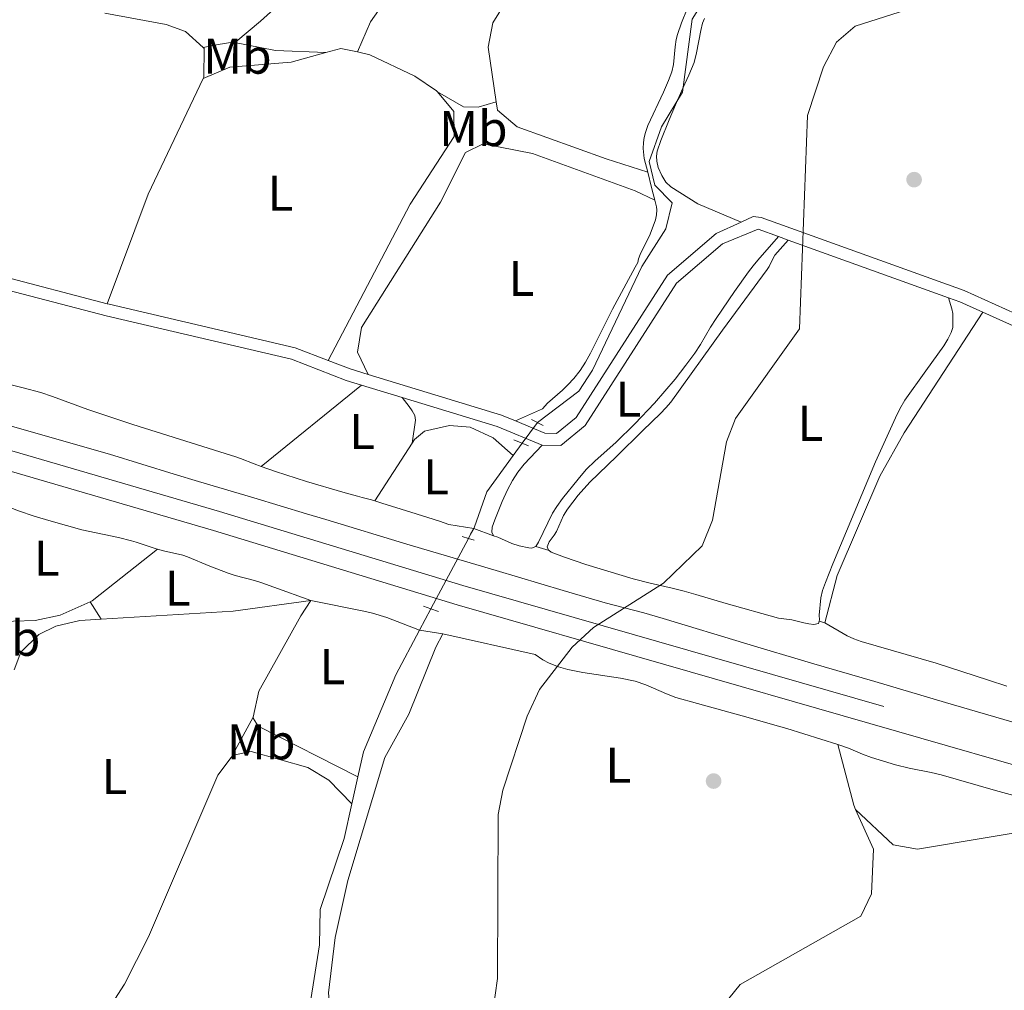
# Model space of a CAD drawing. Units: metres. Extents: x 615599 to 622581, y 4646102 to 4650844.
# Drawn here: x 618654 to 618850, y 4647770 to 4647963 of the extents above; entities that cross this region are included whole.
import ezdxf
from ezdxf.enums import TextEntityAlignment as Align

# ---------------------------------------------------------------- set-up
doc = ezdxf.new("R2010")
doc.units = ezdxf.units.M
doc.header["$MEASUREMENT"] = 0
for name, pattern in [('DGN Style 2', [87.3622, 52.41732, -34.94488]), ('DGN Style 3', [122.30708, 87.3622, -34.94488]), ('DGN Style 5', [61.15353999999999, 26.20866, -34.94488])]:
    doc.linetypes.add(name, pattern=pattern)
for name, color, linetype, lineweight in [('Nivel 13', 7, 'Continuous', 0), ('Nivel 17', 7, 'Continuous', 0), ('Nivel 21', 7, 'Continuous', 0), ('Nivel 22', 7, 'Continuous', 0), ('Nivel 36', 7, 'Continuous', 0), ('Nivel 37', 7, 'Continuous', 0), ('Nivel 5', 7, 'Continuous', 0), ('Nivel 61', 7, 'Continuous', 0)]:
    doc.layers.add(name, color=color, linetype=linetype, lineweight=lineweight)
doc.styles.add('Style-Arial Narrow', font='txt')

# ---------------------------------------------------------------- blocks, each defined once
blk = doc.blocks.new('5PERFI')
at = {"layer": 'Nivel 17', "linetype": 'Continuous', "lineweight": 0}
h = blk.add_hatch(color=7, dxfattribs=at)
edge = h.paths.add_edge_path()
edge.add_arc((0.01946544647216797, -0.00144648551940918), 15.59985471814494, 315.0000000018422, 675.0000000018422)

msp = doc.modelspace()

# ---------------------------------------------------------------- linework, layer by layer
at = {"layer": 'Nivel 13', "color": 4, "linetype": 'Continuous', "lineweight": 0, "extrusion": (0.01353402184965418, 0.01859982891069793, 0.9997354033028268), "elevation": 95131.3563716398, "flags": 128}
msp.add_lwpolyline([(2234338.31846883, -4121200.066749692), (2234338.318468828, -4121203.109873086)], dxfattribs=at)
at = {"layer": 'Nivel 13', "color": 4, "linetype": 'Continuous', "lineweight": 0, "extrusion": (0.1318235136289267, -0.0676331635216452, 0.9889632533348135), "elevation": -232480.3524059252, "flags": 128}
msp.add_lwpolyline([(4417795.939685762, 1553864.427423932), (4417796.337823793, 1553864.418246845), (4417803.630714409, 1553865.439836068), (4417812.487172078, 1553864.022459077)], dxfattribs=at)
at = {"layer": 'Nivel 13', "color": 4, "linetype": 'Continuous', "lineweight": 0, "extrusion": (0.6148059824753427, -0.3223982591029237, 0.7197728575321057), "elevation": -1117833.452727723, "flags": 128}
msp.add_lwpolyline([(4403588.590774294, 1159439.057567659), (4403589.516679257, 1159439.057567659), (4403590.831933033, 1159439.04316279)], dxfattribs=at)
at = {"layer": 'Nivel 13', "color": 4, "linetype": 'Continuous', "lineweight": 0, "extrusion": (0.000967136530282728, 0.001823499713484615, 0.9999978697455945), "elevation": 9381.376509638334, "flags": 128}
msp.add_lwpolyline([(618732.8631014787, 4647832.010441154), (618735.1331100874, 4647836.290448267)], dxfattribs=at)
at = {"layer": 'Nivel 13', "color": 4, "linetype": 'Continuous', "lineweight": 0, "elevation": 307.9, "flags": 128}
msp.add_lwpolyline([(618719.9600000009, 4647806.760000002), (618721.1600000001, 4647812.109999999)], dxfattribs=at)
at = {"layer": 'Nivel 13', "color": 4, "linetype": 'Continuous', "lineweight": 0}
for points in [[(618756.9699999988, 4647882.800000001, 307.27), (618765.2199999988, 4647889.09, 307.13), (618767.9800000004, 4647893.260000002, 306.99), (618777.8200000003, 4647913.940000001, 306.68), (618782.5899999999, 4647921.440000001, 306.68), (618783.8299999982, 4647926.66, 306.68), (618780.3900000006, 4647930.210000001, 306.68), (618779.3000000007, 4647934.879999999, 306.68), (618781.7300000004, 4647941.84, 306.07), (618785.9100000001, 4647948.760000002, 305.91), (618787.870000001, 4647963.289999999, 305.76), (618795.0300000012, 4647974.830000002, 305.46), (618799.8399999999, 4647984.66, 305.46), (618811.6999999993, 4647996.84, 305.32), (618830.5500000007, 4648013.899999999, 305.46), (618833.2300000004, 4648017.559999999, 305.46)], [(618853.2600000016, 4647822.66, 311.8), (618838.3900000006, 4647826.98, 310.92), (618824.3000000007, 4647831.170000002, 310.6), (618811.6400000006, 4647834.82, 310.29), (618808.3000000007, 4647835.800000001, 310.06), (618801.6099999994, 4647837.780000001, 309.33), (618798.7399999984, 4647838.629999999, 309.08), (618782.0599999987, 4647843.739999998, 308.36), (618778.2300000004, 4647844.82, 308.1), (618770.5100000016, 4647846.859999999, 307.53), (618766.6600000001, 4647847.940000001, 307.31), (618762.1400000006, 4647849.27, 307.17), (618748.7199999988, 4647853.260000002, 306.99), (618730.879999999, 4647858.530000001, 306.33), (618714.7399999984, 4647863.48, 305.69), (618710.8999999985, 4647864.629999999, 305.63), (618700.3599999994, 4647867.780000001, 305.63), (618689.3500000015, 4647871.039999999, 305.37), (618684.4600000009, 4647872.510000002, 305.34), (618671.5799999982, 4647876.530000001, 305.44), (618651.3099999987, 4647882.289999999, 305.44)], [(618721.1600000001, 4647812.109999999, 307.9), (618722.2800000012, 4647817.120000001, 307.9), (618728.6999999993, 4647832.48, 307.67), (618733.4499999993, 4647841.390000001, 307.64)], [(618717.3399999999, 4647730.239999998, 308.66), (618714.5100000016, 4647750.920000002, 308.09), (618712.0599999987, 4647760.600000001, 307.74), (618711.5599999987, 4647766.43, 307.74), (618713.4899999984, 4647778.629999999, 307.74), (618713.6000000015, 4647785.620000001, 307.9), (618718.3999999985, 4647799.830000002, 307.9), (618719.9600000009, 4647806.760000002, 307.9)]]:
    msp.add_polyline3d(points, dxfattribs=at)
at = {"layer": 'Nivel 21', "color": 7, "linetype": 'Continuous', "lineweight": 0, "extrusion": (-0.03130824184267246, 0.01122669278196841, 0.9994467246241292), "elevation": 33114.73065567216, "flags": 128}
msp.add_lwpolyline([(-4584009.660292253, -985818.5985854119), (-4584009.660292257, -985816.4939714279)], dxfattribs=at)
at = {"layer": 'Nivel 21', "color": 7, "linetype": 'Continuous', "lineweight": 0, "extrusion": (-0.03352145010657116, 0.01205890612788048, 0.999365246126636), "elevation": 35613.2171414934, "flags": 128}
msp.add_lwpolyline([(-4583001.552203961, -990405.8673524372), (-4583001.552203961, -990371.9019612279)], dxfattribs=at)
at = {"layer": 'Nivel 21', "color": 7, "linetype": 'Continuous', "lineweight": 0, "extrusion": (0.2127255497965148, 0.6770619649437459, 0.7045104229820055), "elevation": 3278782.171896633, "flags": 128}
msp.add_lwpolyline([(802792.029455021, -3254400.16894507), (802789.6114976443, -3254400.042129787), (802784.5995404013, -3254399.182603979)], dxfattribs=at)
at = {"layer": 'Nivel 21', "color": 7, "linetype": 'DGN Style 3', "lineweight": 0, "extrusion": (0.08865956408115329, 0.3947855233077222, 0.914485577952757), "elevation": 1890057.579724891, "flags": 128}
msp.add_lwpolyline([(414807.9203693401, -4270995.893689938), (414807.5591542795, -4270995.87947356), (414769.4153900277, -4270995.498255718), (414762.4072719552, -4270994.361382332)], dxfattribs=at)
at = {"layer": 'Nivel 21', "color": 7, "linetype": 'DGN Style 3', "lineweight": 0, "extrusion": (0.1640550970746334, 0.57339335098405, 0.8026867322754966), "elevation": 2766822.075818251, "flags": 128}
msp.add_lwpolyline([(683673.8599809054, -3723308.205571368), (683669.1744580995, -3723307.685786761), (683665.4107536096, -3723307.60195053)], dxfattribs=at)
at = {"layer": 'Nivel 21', "color": 7, "linetype": 'DGN Style 3', "lineweight": 0, "extrusion": (0.1225678133117488, 0.4459336790403102, 0.8866342453557441), "elevation": 2148759.897894172, "flags": 128}
msp.add_lwpolyline([(635223.1451368704, -4118864.497519065), (635195.4101117924, -4118863.632600553), (635192.390512649, -4118863.200141296)], dxfattribs=at)
at = {"layer": 'Nivel 21', "color": 7, "linetype": 'Continuous', "lineweight": 0, "extrusion": (-0.01351152973963494, 0.00410497889998749, 0.9999002888850096), "elevation": 11026.54205656515, "flags": 128}
msp.add_lwpolyline([(618669.5366279297, 4647884.19684631), (618677.6675071679, 4647881.726825498)], dxfattribs=at)
at = {"layer": 'Nivel 21', "color": 7, "linetype": 'Continuous', "lineweight": 0, "extrusion": (0.1148236626784184, 0.4217789398533155, 0.8993987171356908), "elevation": 2031702.233661603, "flags": 128}
msp.add_lwpolyline([(623889.2612991929, -4179549.785662357), (623869.448829012, -4179549.122242954), (623859.821058346, -4179547.726774558)], dxfattribs=at)
at = {"layer": 'Nivel 21', "color": 1, "linetype": 'DGN Style 2', "lineweight": 0, "extrusion": (-0.0512313211953724, 0.02639189273701002, 0.9983380287890143), "elevation": 91273.5412838699, "flags": 128}
msp.add_lwpolyline([(-4415213.389005899, -1575826.96581809), (-4415213.389005899, -1575829.568643481)], dxfattribs=at)
at = {"layer": 'Nivel 21', "color": 1, "linetype": 'DGN Style 2', "lineweight": 0, "extrusion": (-0.04693082653364019, 0.01958148279507056, 0.9987061945599496), "elevation": 62281.15697598921, "flags": 128}
msp.add_lwpolyline([(-4527735.703994729, -1217111.325330874), (-4527735.703994732, -1217114.471709747)], dxfattribs=at)
at = {"layer": 'Nivel 21', "color": 1, "linetype": 'DGN Style 2', "lineweight": 0, "flags": 128}
for points, elevation in [([(618741.9800000004, 4647860.109999999), (618743.1999999993, 4647859.699999999)], 307.79), ([(618743.1999999993, 4647859.699999999), (618744.3299999982, 4647859.32)], 307.79), ([(618734.2600000016, 4647846.199999999), (618735.7199999988, 4647845.670000002)], 307.56), ([(618735.7199999988, 4647845.670000002), (618737.2199999988, 4647845.129999999)], 307.56)]:
    msp.add_lwpolyline(points, dxfattribs=dict(at, elevation=elevation))
at = {"layer": 'Nivel 21', "color": 7, "linetype": 'DGN Style 3', "lineweight": 0}
for points in [[(618671.1400000006, 4647906.530000001, 306.46), (618621.6000000015, 4647919.41, 305.56), (618613.379999999, 4647922.449999999, 305.9), (618613.8399999999, 4647924.300000001, 305.83), (618615.7300000004, 4647931.199999999, 305.52), (618617.6400000006, 4647939.120000001, 305.44), (618618.7199999988, 4647942.940000001, 305.54), (618619.9100000001, 4647946.73, 305.64), (618623.9400000013, 4647958.280000001, 305.39), (618624.9299999997, 4647961.330000002, 305.32), (618625.4200000018, 4647963.32, 305.28), (618625.6799999997, 4647964.539999999, 305.26)], [(618752.5799999982, 4647883.140000001, 308.04), (618758.4499999993, 4647880.690000001, 308.46), (618760.7800000012, 4647880.66, 308.61), (618764.6900000013, 4647883.850000001, 308.66), (618782.9100000001, 4647912.219999999, 308.3), (618792.620000001, 4647920.530000001, 308.21), (618797.6499999985, 4647922.82, 308.14)], [(618797.6499999985, 4647922.82, 308.14), (618800.0399999991, 4647923.920000002, 308.11), (618801.6000000015, 4647923.719999999, 308.15), (618842.1499999985, 4647909.140000001, 309.68), (618859.5, 4647901.309999999, 311.96), (618881.5, 4647892.25, 312.58), (618930.5199999996, 4647863.039999999, 315.85)], [(618530.2800000012, 4647911.949999999, 307.11), (618544.4899999984, 4647907.98, 308.31), (618599.5899999999, 4647891.52, 307.72), (618646.6700000018, 4647878.760000002, 307.43), (618693.5100000016, 4647865.09, 307.13), (618742.1000000015, 4647850.289999999, 308.61), (618947.9400000013, 4647791.100000001, 315.98)]]:
    msp.add_polyline3d(points, dxfattribs=at)
at = {"layer": 'Nivel 21', "color": 7, "linetype": 'Continuous', "lineweight": 0}
for points in [[(618757.9200000018, 4647878.309999999, 307.98), (618761.620000001, 4647878.239999998, 308.13), (618766.5, 4647882.239999998, 308.19), (618784.7399999984, 4647910.620000001, 307.83), (618793.9200000018, 4647918.48, 307.74), (618801.0399999991, 4647921.370000001, 307.68), (618805.0500000007, 4647919.93, 307.83)], [(618612.8500000015, 4647920.09, 305.98), (618620.879999999, 4647917.120000001, 305.08), (618670.9100000001, 4647904.109999999, 306), (618707.9200000018, 4647895.440000001, 306.15), (618718.8399999999, 4647891.23, 306.91), (618721.870000001, 4647890.300000001, 306.96)], [(618515.4400000013, 4647904.140000001, 307.73), (618515.5199999996, 4647904.199999999, 307.69), (618516.6400000006, 4647904.940000001, 307.22), (618525.0500000007, 4647909.260000002, 306.76), (618543.379999999, 4647904.140000001, 308.31), (618598.4899999984, 4647887.670000002, 307.72), (618645.5899999999, 4647874.899999999, 307.43), (618692.3599999994, 4647861.260000002, 307.13), (618740.9600000009, 4647846.449999999, 308.61), (618946.8399999999, 4647787.25, 315.98)], [(618845.8500000015, 4647904.84, 309.81), (618858.5500000007, 4647899.109999999, 311.49), (618880.4200000018, 4647890.100000001, 312.1), (618937.4499999993, 4647856.120000001, 315.92), (618959.2800000012, 4647844.140000001, 316.9), (618987.2800000012, 4647824.760000002, 318.05), (618990.4200000018, 4647821.52, 318.36), (618992.9400000013, 4647817.870000001, 318.36), (618994.3200000003, 4647813.57, 318.36), (618997.5300000012, 4647793.710000001, 318.18)]]:
    msp.add_polyline3d(points, dxfattribs=at)
at = {"layer": 'Nivel 22', "color": 4, "linetype": 'DGN Style 5', "lineweight": 0, "extrusion": (0.02197386103319938, 0.02997758525058988, 0.9993090081720655), "elevation": 153235.840222795, "flags": 128}
msp.add_lwpolyline([(2248754.318998151, -4111600.121513419), (2248754.318998152, -4111605.233352616)], dxfattribs=at)
at = {"layer": 'Nivel 22', "color": 4, "linetype": 'DGN Style 5', "lineweight": 0, "extrusion": (0.0008876871970717224, 0.001665006868304314, 0.9999982198802), "elevation": 8595.568192765162, "flags": 128}
msp.add_lwpolyline([(618735.2031413503, 4647837.800803613), (618742.6831650324, 4647851.830823064)], dxfattribs=at)
at = {"layer": 'Nivel 36', "color": 92, "linetype": 'Continuous', "lineweight": 0, "extrusion": (-0.1417092973671248, 0.9436550938310808, 0.2990544079701384), "elevation": 4298486.105620397, "flags": 128}
msp.add_lwpolyline([(-1302083.260786559, -1346811.663624722), (-1302080.297933202, -1346811.663624722), (-1302077.214891654, -1346811.013890317)], dxfattribs=at)
at = {"layer": 'Nivel 36', "color": 92, "linetype": 'Continuous', "lineweight": 0, "extrusion": (-0.03583691704816599, 0.02659472530577136, 0.9990037216959672), "elevation": 101743.676185832, "flags": 128}
msp.add_lwpolyline([(-4101176.828702059, -2270750.010108747), (-4101171.192643486, -2270758.301064288), (-4101167.470338516, -2270766.143860072)], dxfattribs=at)
at = {"layer": 'Nivel 36', "color": 92, "linetype": 'Continuous', "lineweight": 0, "elevation": 305.58, "flags": 128}
msp.add_lwpolyline([(618690.2699999996, 4647957.620000001), (618690.4800000004, 4647957.440000001), (618690.4200000018, 4647951.719999999), (618690.3000000007, 4647951.469999999)], dxfattribs=at)
at = {"layer": 'Nivel 36', "color": 92, "linetype": 'Continuous', "lineweight": 0, "extrusion": (-0.02251090812277667, 0.02143703041754971, 0.9995167396008758), "elevation": 86016.08905300513, "flags": 128}
msp.add_lwpolyline([(-3792585.462722175, -2755940.040114773), (-3792588.153684389, -2755938.431630282), (-3792589.929071546, -2755935.536358196)], dxfattribs=at)
at = {"layer": 'Nivel 36', "color": 92, "linetype": 'Continuous', "lineweight": 0, "extrusion": (-0.2491483142995904, 0.1149965136046249, 0.9616137058821769), "elevation": 380646.4190512272, "flags": 128}
msp.add_lwpolyline([(-4479395.528207209, -1332799.554962831), (-4479369.934922822, -1332799.84650082), (-4479346.695381477, -1332798.060830647)], dxfattribs=at)
at = {"layer": 'Nivel 36', "color": 92, "linetype": 'Continuous', "lineweight": 0, "extrusion": (0.9691391234758001, 0.2455093144371921, 0.02223816253960024), "elevation": 1740800.506952303, "flags": 128}
msp.add_lwpolyline([(4353648.408638448, -38415.08461599704), (4353651.018331766, -38415.12462589145), (4353654.132489124, -38415.34468031058)], dxfattribs=at)
at = {"layer": 'Nivel 36', "color": 92, "linetype": 'Continuous', "lineweight": 0, "extrusion": (0.01895530118017313, 0.01539526459488587, 0.9997017967300162), "elevation": 83590.42883263766, "flags": 128}
msp.add_lwpolyline([(3217772.778225454, -3409468.602792781), (3217772.778225454, -3409494.401724931)], dxfattribs=at)
at = {"layer": 'Nivel 36', "color": 92, "linetype": 'Continuous', "lineweight": 0, "extrusion": (0.001972101269965157, 0.003062994435450594, 0.9999933644188194), "elevation": 15764.6166766796, "flags": 128}
msp.add_lwpolyline([(618730.1394162029, 4647852.236041557), (618722.7093320452, 4647840.695987426)], dxfattribs=at)
at = {"layer": 'Nivel 36', "color": 7, "linetype": 'DGN Style 3', "lineweight": 0, "extrusion": (-0.08661277513239302, 0.03149555459359746, 0.9957440721514275), "elevation": 93102.10561537152, "flags": 128}
msp.add_lwpolyline([(-4579481.395410202, -1002564.91052926), (-4579481.395410206, -1002569.142231043)], dxfattribs=at)
at = {"layer": 'Nivel 36', "color": 7, "linetype": 'DGN Style 3', "lineweight": 0, "elevation": 307.98, "flags": 128}
msp.add_lwpolyline([(618748.2100000009, 4647860.239999998), (618749.0500000007, 4647859.949999999), (618751.879999999, 4647858.670000002), (618753.3299999982, 4647858.199999999), (618755.2800000012, 4647857.800000001), (618755.8000000007, 4647857.739999998), (618756.629999999, 4647858.050000001)], dxfattribs=at)
at = {"layer": 'Nivel 36', "color": 92, "linetype": 'Continuous', "lineweight": 0, "extrusion": (-0.07744614802517494, 0.06237924818829493, 0.9950431767272846), "elevation": 242321.2632300694, "flags": 128}
msp.add_lwpolyline([(-4007788.665961038, -2421599.166833742), (-4007789.071116973, -2421598.96571519), (-4007805.278702922, -2421595.245022021)], dxfattribs=at)
at = {"layer": 'Nivel 36', "color": 7, "linetype": 'DGN Style 3', "lineweight": 0, "extrusion": (-0.2941785729994458, 0.08263443061782186, 0.9521714751369514), "elevation": 202341.4108777764, "flags": 128}
msp.add_lwpolyline([(-4642005.962103296, -629507.14780844), (-4642005.962103296, -629510.0604532864)], dxfattribs=at)
at = {"layer": 'Nivel 36', "color": 92, "linetype": 'Continuous', "lineweight": 0, "extrusion": (-0.06530087600362652, 0.1007084621033707, 0.9927706690137118), "elevation": 427982.7772622179, "flags": 128}
msp.add_lwpolyline([(-3047769.235593785, -3537391.13862667), (-3047769.235593781, -3537395.304367902)], dxfattribs=at)
at = {"layer": 'Nivel 36', "color": 92, "linetype": 'Continuous', "lineweight": 0, "extrusion": (0.0260916720122386, -0.4402133380526411, 0.8975140342368787), "elevation": -2029624.613540576, "flags": 128}
msp.add_lwpolyline([(892625.5221546479, 4131480.669464663), (892609.9614387192, 4131479.28620046), (892583.5952482522, 4131479.28620046)], dxfattribs=at)
at = {"layer": 'Nivel 36', "color": 92, "linetype": 'Continuous', "lineweight": 0, "extrusion": (0.06712426976956093, -0.03732274700819386, 0.9970463103405307), "elevation": -131632.6458966641, "flags": 128}
msp.add_lwpolyline([(4362807.157512244, 1712855.939546464), (4362803.512190662, 1712856.178979013), (4362786.326249972, 1712856.199953968), (4362781.21978686, 1712854.637508938)], dxfattribs=at)
at = {"layer": 'Nivel 36', "color": 7, "linetype": 'DGN Style 3', "lineweight": 0, "extrusion": (0.1479843126026182, 0.4724976531366194, 0.868819089916835), "elevation": 2287924.277221629, "flags": 128}
msp.add_lwpolyline([(798694.8369402494, -4014068.986061163), (798701.844287226, -4014069.474205207), (798704.8455394339, -4014069.490979403), (798706.2485593054, -4014069.370834116), (798717.3335039932, -4014068.016618147)], dxfattribs=at)
at = {"layer": 'Nivel 36', "color": 7, "linetype": 'DGN Style 3', "lineweight": 0, "extrusion": (-0.560693624500472, 0.1784025168865138, 0.808576033167618), "elevation": 482473.6217992038, "flags": 128}
msp.add_lwpolyline([(-4616676.038647808, -662492.2885013986), (-4616676.038647808, -662493.7161217965)], dxfattribs=at)
at = {"layer": 'Nivel 36', "color": 7, "linetype": 'DGN Style 3', "lineweight": 0, "extrusion": (-0.255130392503795, 0.03941928811217434, 0.9661027908797226), "elevation": 25654.10276095761, "flags": 128}
msp.add_lwpolyline([(-4687815.377340995, -94808.71725996956), (-4687815.377340995, -94813.5979976207)], dxfattribs=at)
at = {"layer": 'Nivel 36', "color": 92, "linetype": 'Continuous', "lineweight": 0, "extrusion": (0.02554915528108856, 0.04684981777056103, 0.9985751525244798), "elevation": 233864.5580318087, "flags": 128}
msp.add_lwpolyline([(1682085.268947361, -4370454.71195516), (1682085.268947361, -4370463.894258793)], dxfattribs=at)
at = {"layer": 'Nivel 36', "color": 92, "linetype": 'Continuous', "lineweight": 0, "extrusion": (0.3379023925791646, 0.09537447540433487, 0.936336308454726), "elevation": 652675.4151418366, "flags": 128}
msp.add_lwpolyline([(4304944.215976141, -1739685.645662025), (4304945.105650252, -1739685.50325425), (4304957.662612181, -1739685.759588242)], dxfattribs=at)
at = {"layer": 'Nivel 36', "color": 92, "linetype": 'Continuous', "lineweight": 0}
for points in [[(618744.6900000013, 4648008.07, 304.81), (618744.6499999985, 4648005.260000002, 304.81), (618742.3000000007, 4648000.850000001, 304.95), (618734.8200000003, 4647992.739999998, 304.98), (618701.7100000009, 4647962.899999999, 304.91), (618696.7899999991, 4647958.800000001, 304.96), (618696.2199999988, 4647958.710000001, 304.96)], [(618757.879999999, 4648003.890000001, 305.1), (618754.3599999994, 4648002.190000001, 305.25), (618750.6799999997, 4647998.93, 305.3), (618740.0700000003, 4647981.440000001, 305.41), (618726.5199999996, 4647966.84, 305.02), (618723.629999999, 4647962.800000001, 305.06), (618721.0799999982, 4647956.75, 305.82)], [(618769.75, 4648000.120000001, 305.36), (618767.7899999991, 4647994.34, 305.36), (618748.1000000015, 4647962.600000001, 305.97), (618747.1700000018, 4647957.710000001, 306.05), (618748.7600000016, 4647946.800000001, 306.11)], [(618670.6499999985, 4647964.489999998, 305.19), (618682.8999999985, 4647962.23, 305.38), (618686.7600000016, 4647960.859999999, 305.58), (618690.2699999996, 4647957.620000001, 305.58)], [(618778.9699999988, 4647932.760000002, 306.36), (618778.3000000007, 4647935.48, 306.17), (618778.0899999999, 4647937.48, 306), (618778.129999999, 4647938.719999999, 305.92), (618778.2699999996, 4647939.699999999, 305.87), (618778.5100000016, 4647940.68, 305.86), (618779.0300000012, 4647942.100000001, 305.87), (618782.129999999, 4647948.760000002, 305.86), (618783.1099999994, 4647951.059999999, 305.83), (618783.7800000012, 4647952.809999999, 305.81), (618784.1000000015, 4647954.260000002, 305.79), (618784.4299999997, 4647957.780000001, 305.75), (618784.6499999985, 4647959.260000002, 305.73), (618784.9100000001, 4647960.210000001, 305.72), (618785.7399999984, 4647962.57, 305.7), (618786.8599999994, 4647965.350000001, 305.68)], [(618797.6499999985, 4647922.82, 307.67), (618788.9600000009, 4647926.449999999, 306.75), (618783.5899999999, 4647929.830000002, 306.93), (618782.5700000003, 4647930.780000001, 306.95), (618781.7800000012, 4647932.09, 306.94), (618781.0799999982, 4647933.719999999, 306.91), (618780.8200000003, 4647934.960000001, 306.89), (618780.7399999984, 4647935.960000001, 306.99), (618780.8900000006, 4647936.949999999, 307.08), (618781.620000001, 4647939.059999999, 307.14), (618783.2699999996, 4647943.239999998, 307.22), (618784.5399999991, 4647946.219999999, 307.21), (618785, 4647947.25, 307.2), (618786.0100000016, 4647949.5, 307.18), (618787.1999999993, 4647952.149999999, 307.15), (618788.2199999988, 4647954.629999999, 307.12), (618788.7300000004, 4647956.57, 307.08), (618789.5500000007, 4647961.030000001, 306.98), (618789.9400000013, 4647962.469999999, 306.95), (618790.3000000007, 4647963.399999999, 306.94)], [(618690.3000000007, 4647951.469999999, 305.58), (618695.5799999982, 4647953.719999999, 305.58), (618707.8200000003, 4647954.699999999, 305.58), (618714.7399999984, 4647956.620000001, 305.68)], [(618721.0799999982, 4647956.75, 305.82), (618723.5599999987, 4647956.210000001, 305.88), (618732.5399999991, 4647951.920000002, 306.08), (618736.8500000015, 4647949.030000001, 306.19), (618737.0399999991, 4647948.800000001, 306.2)], [(618737.0399999991, 4647948.800000001, 306.2), (618740.2800000012, 4647944.899999999, 306.49), (618740.3299999982, 4647939.870000001, 306.34), (618731.6000000015, 4647926.420000002, 306.19), (618715.2399999984, 4647895.190000001, 306.61)], [(618737.0399999991, 4647948.800000001, 306.2), (618742.2300000004, 4647945.809999999, 305.9), (618745.1400000006, 4647945.77, 305.9), (618748.7600000016, 4647946.800000001, 306.11)], [(618748.7600000016, 4647946.800000001, 306.11), (618749.0100000016, 4647945.120000001, 306.12), (618752.9200000018, 4647941.809999999, 306.2), (618770.7100000009, 4647935.460000001, 305.98), (618778.9699999988, 4647932.760000002, 306.68)], [(618723.2300000004, 4647892.399999999, 307.22), (618721.0799999982, 4647896.850000001, 307.37), (618721.8399999999, 4647901.800000001, 307.37), (618737.6600000001, 4647926.77, 307.43), (618742.6400000006, 4647936.710000001, 307.37), (618746.1600000001, 4647938.399999999, 307.22), (618755.9699999988, 4647936.510000002, 307.22), (618776.4899999984, 4647929.059999999, 306.61), (618780.370000001, 4647927.210000001, 306.68)], [(618752.5799999982, 4647883.140000001, 308.04), (618757.9699999988, 4647885.580000002, 307.32), (618759, 4647886.66, 307.32), (618761.9899999984, 4647889.300000001, 307.05), (618763.0700000003, 4647890.34, 306.98), (618764.2399999984, 4647891.629999999, 306.95), (618765.4699999988, 4647893.219999999, 306.92), (618766.5700000003, 4647894.890000001, 306.9), (618767.5700000003, 4647896.629999999, 306.88), (618771.9600000009, 4647905.449999999, 306.83), (618776.5, 4647913.800000001, 306.65), (618776.9800000004, 4647914.77, 306.64), (618777.120000001, 4647915.449999999, 306.64), (618777.4800000004, 4647916.370000001, 306.63), (618779.4499999993, 4647920.41, 306.6), (618780.5, 4647923.27, 306.61), (618780.7399999984, 4647924.260000002, 306.62), (618780.8000000007, 4647925.239999998, 306.64), (618780.7100000009, 4647925.859999999, 306.64), (618780.370000001, 4647927.210000001, 306.62)], [(618756.629999999, 4647858.050000001, 307.98), (618757.1600000001, 4647858.920000002, 308), (618760, 4647864.739999998, 307.97), (618760.8099999987, 4647866.059999999, 307.99), (618762, 4647867.670000002, 308.01), (618765.0899999999, 4647871.550000001, 308.05), (618766.7199999988, 4647873.440000001, 308.07), (618768.5, 4647875.18, 308.09), (618772.629999999, 4647878.82, 308.12), (618776.3999999985, 4647882.559999999, 308.12), (618780.3000000007, 4647886.699999999, 308.12), (618784.4299999997, 4647891.48, 308.12), (618786.6000000015, 4647894.23, 308.14), (618788.3500000015, 4647896.670000002, 308.17), (618789.4800000004, 4647898.41, 308.18), (618791.5100000016, 4647901.859999999, 308.21), (618792.620000001, 4647903.59, 308.22), (618796.2800000012, 4647908.960000001, 308.26), (618799.0799999982, 4647912.879999999, 308.39), (618800, 4647914.07, 308.4), (618800.9400000013, 4647915.23, 308.34), (618805.0500000007, 4647919.93, 307.83)], [(618807.0300000012, 4647919.219999999, 307.9), (618804.3599999994, 4647916.219999999, 308.23), (618803.870000001, 4647915.350000001, 308.3), (618803.2300000004, 4647913.98, 308.4), (618802.8299999982, 4647913.330000002, 308.43), (618798.3500000015, 4647907.32, 308.56), (618793.9200000018, 4647901.239999998, 308.87), (618783.6099999994, 4647886.879999999, 308.92), (618782.620000001, 4647885.75, 308.92), (618781.5199999996, 4647884.640000001, 308.92), (618777.9800000004, 4647881.239999998, 308.96), (618772.7300000004, 4647876.039999999, 308.92), (618767.4299999997, 4647870.940000001, 308.97), (618765.0899999999, 4647868.34, 309), (618762.9400000013, 4647865.559999999, 309.01), (618762.1900000013, 4647864.260000002, 309.01), (618760.7800000012, 4647861.050000001, 308.97), (618760.3399999999, 4647860.350000001, 308.96), (618759.2899999991, 4647859, 308.92), (618758.9200000018, 4647858.039999999, 308.87), (618759.1999999993, 4647857.370000001, 308.87), (618759.3000000007, 4647857.300000001, 308.87)], [(618813.1900000013, 4647843.210000001, 310.8), (618813.25, 4647843.43, 310.8), (618813.1600000001, 4647844.359999999, 310.8), (618813.4899999984, 4647847.850000001, 310.7), (618813.8299999982, 4647849.32, 310.66), (618814.4200000018, 4647850.93, 310.63), (618815.8900000006, 4647854.640000001, 310.57), (618824.4499999993, 4647875, 310.32), (618828.3900000006, 4647883.75, 309.93), (618829.2600000016, 4647885.559999999, 309.88), (618830.25, 4647887.289999999, 309.84), (618834.4600000009, 4647893.100000001, 309.74), (618838.0599999987, 4647898.149999999, 309.84), (618838.8599999994, 4647899.420000002, 309.83), (618839.5300000012, 4647900.77, 309.82), (618839.8900000006, 4647901.780000001, 309.83), (618839.879999999, 4647904.080000002, 310.22), (618839.8399999999, 4647904.59, 310.3), (618839.6700000018, 4647905.48, 310.17), (618838.9699999988, 4647907.73, 309.11)], [(618814.2899999991, 4647842.859999999, 311.64), (618816.7800000012, 4647852.300000001, 311.66), (618825.2699999996, 4647872.109999999, 311.37), (618830.129999999, 4647880.789999999, 311.07), (618845.8500000015, 4647904.84, 309.81)], [(618731.9499999993, 4647878.719999999, 307.99), (618732.620000001, 4647883.27, 307.55), (618732.5, 4647884.23, 307.49), (618732.0100000016, 4647885.140000001, 307.45), (618731.379999999, 4647885.989999998, 307.38), (618730, 4647887.830000002, 307.08)], [(618752.1600000001, 4647876.219999999, 307.53), (618748.1400000006, 4647879.780000001, 307.98), (618743.5199999996, 4647881.879999999, 307.98), (618739.4400000013, 4647882.23, 307.98), (618734.4699999988, 4647881.100000001, 307.98), (618732.4100000001, 4647879.43, 307.98), (618731.9499999993, 4647878.719999999, 307.99)], [(618757.9200000018, 4647878.309999999, 307.98), (618754.3200000003, 4647874.510000002, 307.97), (618753.0899999999, 4647872.920000002, 307.95), (618752, 4647871.239999998, 307.93), (618750.9800000004, 4647869.359999999, 307.93), (618749.9400000013, 4647867.080000002, 307.95), (618748.4499999993, 4647863.390000001, 307.98), (618747.9499999993, 4647861.969999999, 307.98), (618747.8999999985, 4647860.91, 307.98), (618748.2100000009, 4647860.239999998, 307.98)], [(618641.4800000004, 4647850.66, 306.8), (618643.7300000004, 4647845.390000001, 306.64), (618648.0100000016, 4647843.030000001, 306.61), (618656.7800000012, 4647843.309999999, 306.68), (618661.7100000009, 4647844.41, 306.76), (618667.6999999993, 4647847.059999999, 307.01)], [(618669.9499999993, 4647843.59, 307.51), (618665.6600000001, 4647843.34, 307.51), (618660.8500000015, 4647842.170000002, 307.58), (618657.4699999988, 4647840.550000001, 307.67), (618653.870000001, 4647837.02, 307.77), (618652.5799999982, 4647833.489999998, 307.8)], [(618738.1099999994, 4647840.670000002, 308.9), (618736.7100000009, 4647837.98, 308.9), (618731.2800000012, 4647824.66, 308.9), (618726.4899999984, 4647816, 308.74), (618719.1499999985, 4647791.440000001, 308.83), (618716.629999999, 4647780.039999999, 309.05), (618715.3000000007, 4647769, 309.05), (618717.4200000018, 4647745.399999999, 309.36), (618719.5, 4647738.07, 309.36), (618721.6999999993, 4647735.609999999, 309.41)], [(618700.2600000016, 4647824.010000002, 308.02), (618700.2199999988, 4647823.830000002, 308.02), (618701.2699999996, 4647822.239999998, 307.98), (618721.1600000001, 4647812.109999999, 307.9)], [(618719.9600000009, 4647806.760000002, 307.9), (618715.370000001, 4647811.489999998, 308.35), (618711.129999999, 4647813.989999998, 308.52), (618699.870000001, 4647817.149999999, 308.51), (618696.2300000004, 4647816.43, 308.51), (618695.870000001, 4647815.960000001, 308.51)], [(618695.870000001, 4647815.960000001, 308.51), (618693.1900000013, 4647812.440000001, 308.51), (618679.3500000015, 4647780.190000001, 308.34), (618674.5799999982, 4647770.75, 308.51), (618662.6600000001, 4647752.289999999, 308.35), (618653.8999999985, 4647732.489999998, 308.42)], [(618753.6099999994, 4647718.399999999, 310.77), (618758.7899999991, 4647717.100000001, 311.19), (618763.6600000001, 4647717.84, 311.21), (618774.5199999996, 4647723.800000001, 310.96), (618778.1799999997, 4647727.199999999, 310.88), (618781.6400000006, 4647732.039999999, 310.95), (618785.9400000013, 4647741.789999999, 311.01), (618793.25, 4647763.18, 310.88), (618795.1900000013, 4647767.890000001, 310.88), (618797.4400000013, 4647770.690000001, 310.88), (618821.5199999996, 4647784.300000001, 311.19), (618823.6499999985, 4647788.780000001, 311.79), (618824.0500000007, 4647797.66, 311.95), (618820.4699999988, 4647805.629999999, 312.36)], [(618820.4699999988, 4647805.629999999, 312.36), (618827.9299999997, 4647798.530000001, 313.13), (618832.8399999999, 4647797.66, 313.13), (618859.4299999997, 4647802.140000001, 313.43), (618864.4100000001, 4647802.109999999, 313.5), (618869.3099999987, 4647800.82, 313.58), (618883.1999999993, 4647794.800000001, 314.2), (618894.1799999997, 4647789.390000001, 314.5), (618909.7600000016, 4647779.84, 315.11), (618914.5, 4647778.050000001, 315.12), (618919.0500000007, 4647777.370000001, 315.11), (618922.8999999985, 4647777.510000002, 315.22)]]:
    msp.add_polyline3d(points, dxfattribs=at)
at = {"layer": 'Nivel 36', "color": 7, "linetype": 'DGN Style 3', "lineweight": 0}
for points in [[(618701.8500000015, 4647874.039999999, 307.59), (618700.4200000018, 4647874.57, 307.4), (618697.6999999993, 4647875.649999999, 306.67), (618696.7699999996, 4647875.98, 306.48), (618693.6099999994, 4647876.969999999, 306.22), (618683.1999999993, 4647880.210000001, 305.95), (618676.25, 4647882.399999999, 305.89), (618667.25, 4647885.449999999, 305.91), (618660.2399999984, 4647888.010000002, 305.72), (618657.870000001, 4647888.789999999, 305.65), (618654.3299999982, 4647889.75, 305.56), (618647.0300000012, 4647891.600000001, 305.41), (618636.370000001, 4647894.469999999, 305.51), (618632.9499999993, 4647895.219999999, 305.51), (618624.0899999999, 4647897, 305.51), (618620.1600000001, 4647897.780000001, 305.56), (618618.1999999993, 4647898.219999999, 305.61), (618616.7600000016, 4647898.609999999, 305.68), (618615.3299999982, 4647899.07, 305.76), (618608.7100000009, 4647901.620000001, 306.28), (618606.129999999, 4647899.5, 306.28), (618601.2300000004, 4647899.98, 306.93)], [(618701.8500000015, 4647874.039999999, 307.59), (618704.6799999997, 4647873.07, 307.54), (618710.8599999994, 4647871.07, 307.17), (618718.1600000001, 4647868.949999999, 307.12), (618721.0599999987, 4647868.129999999, 307.2), (618722, 4647867.870000001, 307.38), (618723.870000001, 4647867.359999999, 307.97), (618724.5199999996, 4647867.18, 308.04)], [(618681.1600000001, 4647857.550000001, 307.39), (618680.6700000018, 4647857.690000001, 307.38), (618679.7300000004, 4647857.989999998, 307.27), (618676.9100000001, 4647858.940000001, 306.77), (618675.9600000009, 4647859.219999999, 306.68), (618673.4100000001, 4647859.859999999, 306.62), (618666.0700000003, 4647861.41, 306.5), (618659.9200000018, 4647863.109999999, 306.42), (618656.5799999982, 4647864.140000001, 306.39), (618653.4499999993, 4647865.190000001, 306.39), (618648.9100000001, 4647866.98, 306.73)], [(618724.5199999996, 4647867.18, 308.04), (618725.9499999993, 4647866.760000002, 308.01), (618731.6799999997, 4647864.960000001, 307.82), (618737.3999999985, 4647863.16, 307.52), (618739.2699999996, 4647862.440000001, 307.5), (618744.25, 4647861.68, 307.59)], [(618711.7300000004, 4647847.309999999, 308.12), (618704.3599999994, 4647849.969999999, 307.59), (618701.9800000004, 4647850.850000001, 307.58), (618700.5500000007, 4647851.280000001, 307.54), (618696.6700000018, 4647852.280000001, 307.4), (618695.2399999984, 4647852.73, 307.36), (618691.6000000015, 4647854.190000001, 307.4), (618687.1799999997, 4647855.989999998, 307.3), (618686.2399999984, 4647856.32, 307.3), (618682.3399999999, 4647857.23, 307.41), (618681.1600000001, 4647857.550000001, 307.39)], [(618759.3000000007, 4647857.300000001, 308.87), (618759.7300000004, 4647856.960000001, 308.87), (618762.3599999994, 4647855.949999999, 308.83), (618766.6099999994, 4647854.510000002, 308.72), (618776.1000000015, 4647851.640000001, 308.79), (618779.4600000009, 4647850.75, 308.84), (618783.8599999994, 4647849.789999999, 308.91), (618786.2800000012, 4647849.190000001, 309), (618788.5599999987, 4647848.530000001, 309.16), (618794.620000001, 4647846.739999998, 309.88), (618805.0899999999, 4647843.760000002, 310.61), (618807.7399999984, 4647843.440000001, 310.85), (618810.1600000001, 4647842.830000002, 310.8), (618811.120000001, 4647842.649999999, 310.8), (618812.1400000006, 4647842.530000001, 310.8), (618813.0599999987, 4647842.75, 310.8), (618813.1900000013, 4647843.210000001, 310.8)], [(618814.2899999991, 4647842.859999999, 311.64), (618818.7699999996, 4647840.280000001, 311.38), (618820.129999999, 4647839.66, 311.35), (618821.5399999991, 4647839.149999999, 311.37), (618836.5599999987, 4647834.82, 311.79), (618847, 4647831.379999999, 312.22), (618850.6600000001, 4647830.239999998, 312.35)], [(618816.9200000018, 4647818.600000001, 312.32), (618806.7199999988, 4647821.739999998, 311.31), (618803.379999999, 4647822.73, 311.08), (618799.0399999991, 4647823.949999999, 310.95), (618788.8999999985, 4647826.73, 310.91), (618784.5899999999, 4647827.969999999, 310.77), (618782.7100000009, 4647828.66, 310.66), (618778.6000000015, 4647830.48, 310.4), (618776.4499999993, 4647831.18, 310.3), (618773.5199999996, 4647831.82, 310.16), (618766.0100000016, 4647832.91, 309.85), (618763.0599999987, 4647833.510000002, 309.73), (618761.1499999985, 4647834.059999999, 309.64), (618759.3000000007, 4647834.789999999, 309.56), (618758.0500000007, 4647835.449999999, 309.49), (618756.5300000012, 4647836.510000002, 309.42), (618738.1099999994, 4647840.670000002, 308.9)], [(618857.7899999991, 4647806.82, 313.37), (618848.3599999994, 4647809.41, 312.92), (618837.5, 4647812.530000001, 312.6), (618835.5500000007, 4647812.98, 312.51), (618831.1400000006, 4647813.84, 312.28), (618828.4200000018, 4647814.52, 312.2), (618826.0100000016, 4647815.219999999, 312.15), (618823.629999999, 4647816, 312.12), (618821.8099999987, 4647816.670000002, 312.07), (618819.9699999988, 4647817.449999999, 311.93), (618819.0399999991, 4647817.82, 311.98), (618816.9200000018, 4647818.600000001, 312.32)]]:
    msp.add_polyline3d(points, dxfattribs=at)
at = {"layer": 'Nivel 5', "color": 30, "linetype": 'Continuous', "lineweight": 0, "elevation": 310, "flags": 128}
msp.add_lwpolyline([(618835.0100000016, 4647966.57), (618820.3399999999, 4647961.890000001), (618816.6700000018, 4647958.719999999), (618814.0199999996, 4647953.780000001), (618810.8900000006, 4647944.059999999), (618809.2600000016, 4647901.539999999), (618796.5199999996, 4647883.59), (618794.6799999997, 4647878.940000001), (618791.8999999985, 4647863.350000001), (618789.870000001, 4647858.199999999), (618782.1400000006, 4647850.789999999), (618768.1400000006, 4647841.91), (618763.870000001, 4647837.969999999), (618757.3999999985, 4647829.57), (618754.9499999993, 4647824.199999999), (618750.0500000007, 4647809.489999998), (618749.1099999994, 4647804.580000002), (618749.0100000016, 4647771.859999999), (618746.6499999985, 4647755.239999998)], dxfattribs=at)
at = {"layer": 'Nivel 61', "color": 7, "linetype": 'Continuous', "lineweight": 0}
msp.add_3dface([(615674.870000001, 4646101.879999999), (615599.4800000004, 4650728.100000001), (622501.2899999991, 4650844.02), (622581.3299999982, 4646217.77)], dxfattribs=at)

# ---------------------------------------------------------------- block references
at = {"layer": 'Nivel 17', "color": 7, "linetype": 'Continuous', "lineweight": 0, "xscale": 0.1000009313241567, "yscale": 0.1000009313241567, "zscale": 0.1000009313241567}
for p in [(618832.129999999, 4647931.280000001, 310.8), (618792.120000001, 4647811.280000001, 311.18)]:
    msp.add_blockref('5PERFI', p, dxfattribs=at)

# ---------------------------------------------------------------- texts
at = {"layer": 'Nivel 37', "color": 92, "linetype": 'Continuous', "lineweight": 0, "style": 'Style-Arial Narrow'}
for s, p in [('Mb', (618697.1148305833, 4647955.919980001, 305.33)), ('Mb', (618744.1948305853, 4647941.45998, 306.5)), ('L', (618705.7031471021, 4647928.59998, 305.83)), ('L', (618753.7831471041, 4647911.579980001, 307.14)), ('L', (618775.1331471056, 4647887.489980001, 308.12)), ('L', (618811.4631471038, 4647882.649979997, 310.01)), ('L', (618721.9731471054, 4647881.039979998, 307.38)), ('L', (618736.7731471024, 4647871.989980001, 307.99)), ('L', (618659.0531471036, 4647855.769979998, 306.85)), ('L', (618685.2031471021, 4647849.759980001, 307.47)), ('Mb', (618650.9648305848, 4647839.769979998, 307.2)), ('L', (618716.0731471032, 4647834.09998, 308.34)), ('Mb', (618701.8548305854, 4647819.109979998, 308.23)), ('L', (618773.1131471023, 4647814.429979999, 310.61)), ('L', (618672.5931471027, 4647812.169980001, 308.1))]:
    msp.add_text(s, height=6.99996, dxfattribs=at).set_placement(p, align=Align.MIDDLE_CENTER)

doc.saveas('drawing.dxf')
